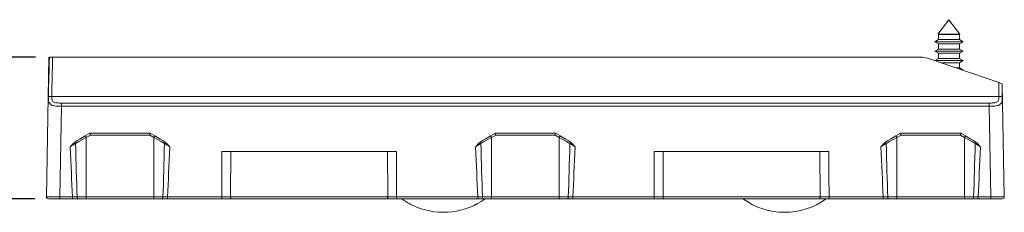
# Model space of a CAD drawing. Units: millimetres. Extents: x 5 to 203, y 7 to 290.
# Drawn here: x 79 to 152, y 72 to 87 of the extents above; entities that cross this region are included whole.
import ezdxf

# ---------------------------------------------------------------- set-up
doc = ezdxf.new("R2010")
doc.units = ezdxf.units.MM
doc.layers.add('COTAS', color=7, linetype='Continuous')
doc.styles.add('SLDTEXTSTYLE2', font='TXT', dxfattribs={"width": 0.75})
doc.dimstyles.new('SLDDIMSTYLE0', dxfattribs={"dimtxt": 4, "dimasz": 2, "dimexe": 0, "dimexo": 0.0625, "dimgap": 1, "dimtad": 1, "dimdec": 1, "dimlfac": 2, "dimrnd": 1e-09, "dimzin": 12, "dimdsep": 46, "dimtxsty": 'SLDTEXTSTYLE2', "dimsah": 1, "dimcen": 0.09, "dimadec": 0, "dimazin": 3, "dimtfac": 1, "dimtdec": 1, "dimtofl": 0, "dimtmove": 0, "dimatfit": 3, "dimfxl": 1, "dimfrac": 2, "dimtolj": 1, "dimtzin": 12, "dimarcsym": 0})

# ---------------------------------------------------------------- blocks, each defined once
blk = doc.blocks.new('_D_5')
at = {"layer": 'COTAS', "color": 7}
for p, q in [((80.59, 83.931), (70.294, 83.931)), ((71.294, 73.456), (71.294, 83.931)), ((80.56, 73.456), (70.294, 73.456))]:
    blk.add_line(p, q, dxfattribs=at)
for points in [[(71.294, 83.931), (70.944, 81.931), (71.644, 81.931)], [(71.294, 73.456), (71.644, 75.456), (70.944, 75.456)]]:
    blk.add_solid(points, dxfattribs=at)
at = {"layer": 'COTAS', "color": 7, "insert": (66.138, 75.738), "char_height": 4, "attachment_point": 1, "rotation": 90, "style": 'SLDTEXTSTYLE2'}
blk.add_mtext('21', dxfattribs=at)

msp = doc.modelspace()

# ---------------------------------------------------------------- linework, layer by layer
at = {"color": 7, "linetype": 'Continuous', "lineweight": 15}
for p, q in [((148.206, 86.706), (147.397, 85.637)), ((149.015, 85.637), (148.206, 86.706)), ((147.397, 85.637), (147.431, 85.618)), ((148.206, 85.637), (147.397, 85.637)), ((147.431, 85.618), (147.431, 85.235)), ((148.206, 85.618), (147.431, 85.618)), ((149.015, 85.637), (148.206, 85.637)), ((148.981, 85.618), (148.206, 85.618)), ((148.981, 85.618), (149.015, 85.637)), ((148.981, 85.235), (148.981, 85.618)), ((147.431, 85.235), (147.156, 85.076)), ((147.156, 85.076), (147.431, 84.918)), ((148.206, 85.076), (147.156, 85.076)), ((147.431, 84.535), (147.156, 84.376)), ((148.206, 85.235), (147.431, 85.235)), ((147.431, 84.918), (147.431, 84.535)), ((148.206, 84.918), (147.431, 84.918)), ((148.206, 84.535), (147.431, 84.535)), ((148.981, 85.235), (148.206, 85.235)), ((149.256, 85.076), (148.206, 85.076)), ((148.981, 84.918), (148.206, 84.918)), ((148.981, 84.535), (148.206, 84.535)), ((149.256, 85.076), (148.981, 85.235)), ((148.981, 84.918), (149.256, 85.076)), ((148.981, 84.535), (148.981, 84.918)), ((149.256, 84.376), (148.981, 84.535)), ((81.41, 73.609), (81.59, 83.931)), ((81.867, 83.931), (146.019, 83.931)), ((147.156, 84.376), (147.431, 84.218)), ((148.206, 84.376), (147.156, 84.376)), ((147.431, 83.835), (147.164, 83.681)), ((147.431, 84.218), (147.431, 83.835)), ((148.206, 84.218), (147.431, 84.218)), ((148.206, 83.835), (147.431, 83.835)), ((149.256, 84.376), (148.206, 84.376)), ((148.981, 84.218), (148.206, 84.218)), ((148.981, 83.835), (148.206, 83.835)), ((148.981, 84.218), (149.256, 84.376)), ((148.981, 83.835), (148.981, 84.218)), ((149.256, 83.676), (148.981, 83.835)), ((151.889, 82.054), (146.833, 83.795)), ((148.206, 83.676), (147.178, 83.676)), ((148.206, 83.518), (147.639, 83.518)), ((149.256, 83.676), (148.206, 83.676)), ((148.981, 83.518), (148.206, 83.518)), ((148.981, 83.135), (148.75, 83.135)), ((148.981, 83.518), (149.256, 83.676)), ((148.981, 83.135), (148.981, 83.518)), ((149.256, 82.976), (148.981, 83.135)), ((149.256, 82.976), (149.211, 82.976)), ((149.239, 82.967), (149.256, 82.976)), ((152.159, 81.961), (152.305, 73.609)), ((81.804, 81.031), (151.911, 81.031)), ((82.526, 80.298), (82.409, 73.609)), ((82.526, 80.54), (82.526, 80.298)), ((82.526, 80.54), (151.189, 80.54)), ((151.189, 80.298), (82.526, 80.298)), ((151.189, 80.54), (151.189, 80.298)), ((151.305, 73.609), (151.189, 80.298)), ((84.282, 78.11), (84.622, 78.306)), ((84.662, 78.156), (84.357, 77.981)), ((84.357, 77.981), (84.357, 73.606)), ((84.622, 78.306), (89.093, 78.306)), ((89.053, 78.156), (84.662, 78.156)), ((89.357, 77.981), (89.053, 78.156)), ((89.093, 78.306), (89.432, 78.11)), ((89.357, 77.981), (89.357, 73.606)), ((114.282, 78.11), (114.622, 78.306)), ((114.662, 78.156), (114.357, 77.981)), ((114.357, 77.981), (114.357, 73.606)), ((114.622, 78.306), (119.093, 78.306)), ((119.053, 78.156), (114.662, 78.156)), ((119.357, 77.981), (119.053, 78.156)), ((119.093, 78.306), (119.432, 78.11)), ((119.357, 77.981), (119.357, 73.606)), ((144.282, 78.11), (144.622, 78.306)), ((144.662, 78.156), (144.357, 77.981)), ((144.357, 77.981), (144.357, 73.606)), ((144.622, 78.306), (149.093, 78.306)), ((149.053, 78.156), (144.662, 78.156)), ((149.357, 77.981), (149.053, 78.156)), ((149.093, 78.306), (149.432, 78.11)), ((149.357, 77.981), (149.357, 73.606)), ((95.056, 76.956), (95.045, 73.609)), ((106.659, 76.956), (95.056, 76.956)), ((106.67, 73.609), (106.659, 76.956)), ((127.056, 76.956), (127.045, 73.609)), ((138.659, 76.956), (127.056, 76.956)), ((138.67, 73.609), (138.659, 76.956)), ((82.409, 73.609), (83.34, 73.609)), ((82.409, 73.609), (82.409, 73.456)), ((83.34, 73.609), (83.34, 73.456)), ((83.68, 73.606), (84.357, 73.606)), ((84.357, 73.606), (84.357, 73.456)), ((84.357, 73.606), (89.357, 73.606)), ((89.357, 73.606), (90.035, 73.606)), ((89.357, 73.606), (89.357, 73.456)), ((90.375, 73.609), (90.375, 73.456)), ((90.375, 73.609), (94.384, 73.609)), ((94.384, 73.609), (94.384, 73.456)), ((95.045, 73.609), (106.67, 73.609)), ((107.331, 73.609), (107.331, 73.456)), ((107.331, 73.609), (113.34, 73.609)), ((113.34, 73.609), (113.34, 73.456)), ((113.68, 73.606), (114.357, 73.606)), ((114.357, 73.606), (119.357, 73.606)), ((114.357, 73.606), (114.357, 73.456)), ((119.357, 73.606), (119.357, 73.456)), ((119.357, 73.606), (120.035, 73.606)), ((120.375, 73.609), (120.375, 73.456)), ((120.375, 73.609), (126.384, 73.609)), ((126.384, 73.609), (126.384, 73.456)), ((127.045, 73.609), (138.67, 73.609)), ((139.331, 73.609), (139.331, 73.456)), ((139.331, 73.609), (143.34, 73.609)), ((143.34, 73.609), (143.34, 73.456)), ((143.68, 73.606), (144.357, 73.606)), ((144.357, 73.606), (149.357, 73.606)), ((144.357, 73.606), (144.357, 73.456)), ((149.357, 73.606), (150.035, 73.606)), ((149.357, 73.606), (149.357, 73.456)), ((150.375, 73.609), (150.375, 73.456)), ((150.375, 73.609), (151.305, 73.609)), ((151.305, 73.609), (151.305, 73.456)), ((82.409, 73.456), (81.56, 73.456)), ((83.34, 73.456), (82.409, 73.456)), ((84.357, 73.456), (83.731, 73.456)), ((89.357, 73.456), (84.357, 73.456)), ((89.984, 73.456), (89.357, 73.456)), ((94.384, 73.456), (90.375, 73.456)), ((106.621, 73.456), (95.094, 73.456)), ((113.34, 73.456), (107.331, 73.456)), ((114.357, 73.456), (113.731, 73.456)), ((119.357, 73.456), (114.357, 73.456)), ((119.984, 73.456), (119.357, 73.456)), ((126.384, 73.456), (120.375, 73.456)), ((138.621, 73.456), (127.094, 73.456)), ((143.34, 73.456), (139.331, 73.456)), ((144.357, 73.456), (143.731, 73.456)), ((149.357, 73.456), (144.357, 73.456)), ((149.984, 73.456), (149.357, 73.456)), ((151.305, 73.456), (150.375, 73.456)), ((152.155, 73.456), (151.305, 73.456))]:
    msp.add_line(p, q, dxfattribs=at)
at = {"color": 7, "linetype": 'Continuous', "lineweight": 15, "flags": 128}
for points in [[(81.804, 81.031), (81.762, 81.032), (81.72, 81.033), (81.681, 81.034), (81.646, 81.035), (81.615, 81.035), (81.59, 81.036), (81.571, 81.036), (81.559, 81.037)], [(151.911, 81.031), (151.953, 81.032), (151.995, 81.033), (152.033, 81.034), (152.069, 81.035), (152.099, 81.035), (152.125, 81.036), (152.143, 81.036), (152.156, 81.037)], [(84.357, 77.981), (84.086, 77.836), (83.82, 77.693), (83.564, 77.557)], [(83.682, 77.764), (83.878, 77.877), (84.079, 77.993), (84.282, 78.11)], [(84.357, 77.981), (84.343, 78.006), (84.329, 78.03), (84.316, 78.053), (84.304, 78.072), (84.295, 78.089), (84.288, 78.101), (84.284, 78.108), (84.282, 78.11)], [(84.662, 78.156), (84.655, 78.182), (84.648, 78.208), (84.642, 78.231), (84.636, 78.253), (84.631, 78.271), (84.627, 78.286), (84.624, 78.297), (84.623, 78.304), (84.622, 78.306)], [(89.053, 78.156), (89.061, 78.186), (89.068, 78.214), (89.075, 78.24), (89.081, 78.263), (89.086, 78.281), (89.09, 78.295), (89.092, 78.304), (89.093, 78.306)], [(89.357, 77.981), (89.372, 78.006), (89.386, 78.03), (89.399, 78.053), (89.41, 78.072), (89.42, 78.089), (89.427, 78.101), (89.431, 78.108), (89.432, 78.11)], [(90.151, 77.557), (89.895, 77.693), (89.629, 77.836), (89.357, 77.981)], [(89.432, 78.11), (89.636, 77.993), (89.837, 77.877), (90.033, 77.764)], [(114.357, 77.981), (114.086, 77.836), (113.82, 77.693), (113.564, 77.557)], [(113.682, 77.764), (113.878, 77.877), (114.079, 77.993), (114.282, 78.11)], [(114.357, 77.981), (114.343, 78.006), (114.329, 78.03), (114.316, 78.053), (114.304, 78.072), (114.295, 78.089), (114.288, 78.101), (114.284, 78.108), (114.282, 78.11)], [(114.662, 78.156), (114.654, 78.186), (114.647, 78.214), (114.64, 78.24), (114.634, 78.263), (114.629, 78.281), (114.625, 78.295), (114.623, 78.304), (114.622, 78.306)], [(119.053, 78.156), (119.061, 78.186), (119.068, 78.214), (119.075, 78.24), (119.081, 78.263), (119.086, 78.281), (119.09, 78.295), (119.092, 78.304), (119.093, 78.306)], [(119.357, 77.981), (119.372, 78.006), (119.386, 78.03), (119.399, 78.053), (119.41, 78.072), (119.42, 78.089), (119.427, 78.101), (119.431, 78.108), (119.432, 78.11)], [(120.151, 77.557), (119.895, 77.693), (119.629, 77.836), (119.357, 77.981)], [(119.432, 78.11), (119.636, 77.993), (119.837, 77.877), (120.033, 77.764)], [(144.357, 77.981), (144.086, 77.836), (143.82, 77.693), (143.564, 77.557)], [(143.682, 77.764), (143.878, 77.877), (144.079, 77.993), (144.282, 78.11)], [(144.357, 77.981), (144.343, 78.006), (144.329, 78.03), (144.316, 78.053), (144.304, 78.072), (144.295, 78.089), (144.288, 78.101), (144.284, 78.108), (144.282, 78.11)], [(144.662, 78.156), (144.654, 78.186), (144.647, 78.214), (144.64, 78.24), (144.634, 78.263), (144.629, 78.281), (144.625, 78.295), (144.623, 78.304), (144.622, 78.306)], [(149.053, 78.156), (149.061, 78.186), (149.068, 78.214), (149.075, 78.24), (149.081, 78.263), (149.086, 78.281), (149.09, 78.295), (149.092, 78.304), (149.093, 78.306)], [(149.357, 77.981), (149.372, 78.006), (149.386, 78.03), (149.399, 78.053), (149.41, 78.072), (149.42, 78.089), (149.427, 78.101), (149.431, 78.108), (149.432, 78.11)], [(150.151, 77.557), (149.895, 77.693), (149.629, 77.836), (149.357, 77.981)], [(149.432, 78.11), (149.636, 77.993), (149.837, 77.877), (150.033, 77.764)], [(94.384, 73.609), (94.389, 75.208), (94.394, 76.956)], [(107.321, 76.956), (107.326, 75.208), (107.331, 73.609)], [(126.384, 73.609), (126.389, 75.208), (126.394, 76.956)], [(139.321, 76.956), (139.326, 75.208), (139.331, 73.609)], [(83.68, 73.606), (83.681, 73.577), (83.684, 73.549), (83.688, 73.523), (83.695, 73.5), (83.702, 73.482), (83.711, 73.468), (83.721, 73.459), (83.731, 73.456)], [(90.035, 73.606), (90.034, 73.577), (90.031, 73.549), (90.027, 73.523), (90.02, 73.5), (90.012, 73.482), (90.004, 73.468), (89.994, 73.459), (89.984, 73.456)], [(95.045, 73.609), (95.045, 73.579), (95.048, 73.551), (95.053, 73.524), (95.059, 73.501), (95.066, 73.482), (95.075, 73.468), (95.084, 73.459), (95.094, 73.456)], [(106.67, 73.609), (106.669, 73.579), (106.667, 73.551), (106.662, 73.524), (106.656, 73.501), (106.648, 73.482), (106.64, 73.468), (106.63, 73.459), (106.621, 73.456)], [(113.68, 73.606), (113.681, 73.577), (113.684, 73.549), (113.688, 73.523), (113.695, 73.5), (113.702, 73.482), (113.711, 73.468), (113.721, 73.459), (113.731, 73.456)], [(120.035, 73.606), (120.034, 73.577), (120.031, 73.549), (120.027, 73.523), (120.02, 73.5), (120.012, 73.482), (120.004, 73.468), (119.994, 73.459), (119.984, 73.456)], [(127.045, 73.609), (127.045, 73.579), (127.048, 73.551), (127.053, 73.524), (127.059, 73.501), (127.066, 73.482), (127.075, 73.468), (127.084, 73.459), (127.094, 73.456)], [(138.67, 73.609), (138.669, 73.579), (138.667, 73.551), (138.662, 73.524), (138.656, 73.501), (138.648, 73.482), (138.64, 73.468), (138.63, 73.459), (138.621, 73.456)], [(143.68, 73.606), (143.681, 73.577), (143.684, 73.549), (143.688, 73.523), (143.695, 73.5), (143.702, 73.482), (143.711, 73.468), (143.721, 73.459), (143.731, 73.456)], [(150.035, 73.606), (150.034, 73.577), (150.031, 73.549), (150.027, 73.523), (150.02, 73.5), (150.012, 73.482), (150.004, 73.468), (149.994, 73.459), (149.984, 73.456)]]:
    msp.add_lwpolyline(points, dxfattribs=at)
at = {"color": 7, "linetype": 'Continuous', "lineweight": 15}
for centre, radius, start, end in [((146.019, 81.431), 2.5, 71, 90), ((83.742, 77.659), 0.206, 177.87769, 209.83433), ((89.972, 77.659), 0.206, 330.16924, 2.12058), ((113.742, 77.659), 0.206, 177.8791, 209.83154), ((119.972, 77.659), 0.206, 330.16869, 2.12079), ((143.742, 77.659), 0.206, 177.87801, 209.83218), ((149.972, 77.659), 0.206, 330.16906, 2.12259), ((81.56, 73.606), 0.15, 179, 270), ((152.155, 73.606), 0.15, 270, 1), ((110.794, 77.706), 5.25, 234.04943, 247.97538), ((110.794, 77.706), 5.25, 247.97538, 305.95057), ((136.044, 77.706), 5.25, 234.04943, 305.916)]:
    msp.add_arc(centre, radius, start, end, dxfattribs=at)
for centre, major_axis, ratio, start_param, end_param in [((82.39, 72.465), (0.75, 42.978), 0.023264, 1.301129, 1.37041), ((82.39, 72.465), (-0.75, -42.974), 0.01745, 4.442592, 4.512003), ((151.325, 72.465), (0.75, -42.974), 0.01745, 1.771183, 1.795536), ((151.325, 72.465), (-0.75, 42.978), 0.023264, 4.912775, 4.934985), ((84.357, 235.292), (0, 171.87), 0.017455, 2.736956, 2.795566), ((84.357, 235.309), (0, 171.87), 0.011637, 2.733454, 2.795911), ((89.357, 235.309), (0, 171.87), 0.011637, 3.487274, 3.549731), ((89.357, 235.292), (0, 171.87), 0.017455, 3.487619, 3.54623), ((114.357, 235.292), (0, 171.87), 0.017455, 2.736956, 2.795566), ((114.357, 235.309), (0, 171.87), 0.011637, 2.733454, 2.795911), ((119.357, 235.309), (0, 171.87), 0.011637, 3.487274, 3.549731), ((119.357, 235.292), (0, 171.87), 0.017455, 3.487619, 3.54623), ((144.357, 235.292), (0, 171.87), 0.017455, 2.736956, 2.795566), ((144.357, 235.309), (0, 171.87), 0.011637, 2.733454, 2.795911), ((149.357, 235.309), (0, 171.87), 0.011637, 3.487274, 3.549731), ((149.357, 235.292), (0, 171.87), 0.017455, 3.487619, 3.54623), ((82.41, 73.606), (1, -0.003), 0.002617, 1.571062, 3.141554), ((151.305, 73.606), (1, 0.003), 0.002617, 0.000039, 1.570531)]:
    msp.add_ellipse(centre, major_axis=major_axis, ratio=ratio, start_param=start_param, end_param=end_param, dxfattribs=at)
for points, knots in [([(81.626, 83.931), (81.641, 83.931), (81.672, 83.931), (81.759, 83.931), (81.812, 83.931), (81.867, 83.931)], [0, 0, 0, 0, 0.5, 0.5, 1, 1, 1, 1]), ([(151.889, 82.054), (151.945, 82.035), (151.999, 82.016), (152.088, 81.986), (152.122, 81.974), (152.135, 81.97)], [0, 0, 0, 0, 0.5, 0.5, 1, 1, 1, 1]), ([(82.526, 80.298), (82.453, 80.299), (82.38, 80.3), (82.239, 80.305), (82.17, 80.31), (82.039, 80.323), (81.977, 80.332), (81.864, 80.36), (81.813, 80.378), (81.725, 80.428), (81.688, 80.459), (81.63, 80.537), (81.608, 80.584), (81.578, 80.693), (81.569, 80.755), (81.559, 80.891), (81.558, 80.963), (81.559, 81.037)], [0, 0, 0, 0, 0.125, 0.125, 0.25, 0.25, 0.375, 0.375, 0.5, 0.5, 0.625, 0.625, 0.75, 0.75, 0.875, 0.875, 1, 1, 1, 1]), ([(81.804, 81.031), (81.803, 80.983), (81.803, 80.936), (81.81, 80.843), (81.817, 80.8), (81.842, 80.722), (81.861, 80.688), (81.913, 80.633), (81.946, 80.613), (82.02, 80.582), (82.062, 80.572), (82.148, 80.557), (82.194, 80.552), (82.333, 80.542), (82.429, 80.54), (82.526, 80.54)], [0, 0, 0, 0, 0.125, 0.125, 0.25, 0.25, 0.375, 0.375, 0.5, 0.5, 0.625, 0.625, 0.75, 0.75, 1, 1, 1, 1]), ([(152.156, 81.037), (152.157, 80.963), (152.156, 80.89), (152.146, 80.756), (152.137, 80.693), (152.107, 80.584), (152.085, 80.536), (152.026, 80.459), (151.989, 80.427), (151.857, 80.353), (151.74, 80.33), (151.545, 80.31), (151.475, 80.305), (151.334, 80.3), (151.262, 80.299), (151.189, 80.298)], [0, 0, 0, 0, 0.125, 0.125, 0.25, 0.25, 0.375, 0.375, 0.5, 0.5, 0.75, 0.75, 0.875, 0.875, 1, 1, 1, 1]), ([(151.189, 80.54), (151.285, 80.54), (151.382, 80.542), (151.52, 80.552), (151.565, 80.557), (151.652, 80.572), (151.693, 80.582), (151.767, 80.612), (151.801, 80.632), (151.853, 80.686), (151.872, 80.72), (151.898, 80.798), (151.905, 80.842), (151.912, 80.934), (151.912, 80.983), (151.911, 81.031)], [0, 0, 0, 0, 0.25, 0.25, 0.375, 0.375, 0.5, 0.5, 0.625, 0.625, 0.75, 0.75, 0.875, 0.875, 1, 1, 1, 1])]:
    msp.add_open_spline(points, degree=3, knots=knots, dxfattribs=at)
for points in [[(83.176, 77.301), (83.289, 77.429), (83.402, 77.56), (83.536, 77.667)], [(83.564, 77.557), (83.439, 77.475), (83.308, 77.388), (83.176, 77.301)], [(83.682, 77.764), (83.631, 77.734), (83.582, 77.703), (83.536, 77.667)], [(90.033, 77.764), (90.084, 77.734), (90.133, 77.703), (90.178, 77.667)], [(90.538, 77.301), (90.407, 77.388), (90.275, 77.475), (90.151, 77.557)], [(90.178, 77.667), (90.313, 77.56), (90.425, 77.43), (90.538, 77.301)], [(113.176, 77.301), (113.289, 77.429), (113.402, 77.56), (113.536, 77.667)], [(113.564, 77.557), (113.439, 77.475), (113.308, 77.388), (113.176, 77.301)], [(113.682, 77.764), (113.631, 77.734), (113.582, 77.703), (113.536, 77.667)], [(120.033, 77.764), (120.084, 77.734), (120.133, 77.703), (120.178, 77.667)], [(120.538, 77.301), (120.407, 77.388), (120.275, 77.475), (120.151, 77.557)], [(120.178, 77.667), (120.313, 77.56), (120.425, 77.43), (120.538, 77.301)], [(143.176, 77.301), (143.289, 77.429), (143.402, 77.56), (143.536, 77.667)], [(143.564, 77.557), (143.439, 77.475), (143.308, 77.388), (143.176, 77.301)], [(143.682, 77.764), (143.631, 77.734), (143.582, 77.703), (143.536, 77.667)], [(150.033, 77.764), (150.084, 77.734), (150.133, 77.703), (150.178, 77.667)], [(150.538, 77.301), (150.407, 77.388), (150.275, 77.475), (150.151, 77.557)], [(150.178, 77.667), (150.313, 77.56), (150.425, 77.43), (150.538, 77.301)], [(94.394, 76.956), (94.621, 76.956), (94.841, 76.956), (95.056, 76.956)], [(106.659, 76.956), (106.873, 76.956), (107.094, 76.956), (107.321, 76.956)], [(126.394, 76.956), (126.621, 76.956), (126.841, 76.956), (127.056, 76.956)], [(138.659, 76.956), (138.873, 76.956), (139.094, 76.956), (139.321, 76.956)], [(83.34, 73.609), (83.456, 73.608), (83.57, 73.607), (83.68, 73.606)], [(90.035, 73.606), (90.145, 73.607), (90.259, 73.608), (90.375, 73.609)], [(94.384, 73.609), (94.609, 73.609), (94.832, 73.609), (95.045, 73.609)], [(106.67, 73.609), (106.882, 73.609), (107.106, 73.609), (107.331, 73.609)], [(113.34, 73.609), (113.456, 73.608), (113.57, 73.607), (113.68, 73.606)], [(120.035, 73.606), (120.145, 73.607), (120.259, 73.608), (120.375, 73.609)], [(126.384, 73.609), (126.609, 73.609), (126.832, 73.609), (127.045, 73.609)], [(138.67, 73.609), (138.882, 73.609), (139.106, 73.609), (139.331, 73.609)], [(143.34, 73.609), (143.456, 73.608), (143.57, 73.607), (143.68, 73.606)], [(150.035, 73.606), (150.145, 73.607), (150.259, 73.608), (150.375, 73.609)], [(83.731, 73.456), (83.604, 73.456), (83.474, 73.456), (83.34, 73.456)], [(90.375, 73.456), (90.241, 73.456), (90.11, 73.456), (89.984, 73.456)], [(95.094, 73.456), (94.864, 73.456), (94.628, 73.456), (94.384, 73.456)], [(107.331, 73.456), (107.087, 73.456), (106.85, 73.456), (106.621, 73.456)], [(113.731, 73.456), (113.604, 73.456), (113.474, 73.456), (113.34, 73.456)], [(120.375, 73.456), (120.241, 73.456), (120.11, 73.456), (119.984, 73.456)], [(127.094, 73.456), (126.864, 73.456), (126.628, 73.456), (126.384, 73.456)], [(139.331, 73.456), (139.087, 73.456), (138.85, 73.456), (138.621, 73.456)], [(143.731, 73.456), (143.604, 73.456), (143.474, 73.456), (143.34, 73.456)], [(150.375, 73.456), (150.241, 73.456), (150.11, 73.456), (149.984, 73.456)]]:
    msp.add_open_spline(points, degree=3, dxfattribs=at)

# ---------------------------------------------------------------- dimensions: what is measured, and where the dimension line sits
at = {"layer": 'COTAS', "color": 7}
dim = msp.add_linear_dim(base=(71.293894006, 83.931450024), p1=(81.559594652, 73.456450024), p2=(81.589795348, 83.931450024), angle=90, dimstyle='SLDDIMSTYLE0', dxfattribs=at)
dim.commit()
dim.dimension.update_dxf_attribs({"geometry": '_D_5', "text_midpoint": (71.293894006, 78.693950024), "dimtype": 160})

doc.saveas('drawing.dxf')
